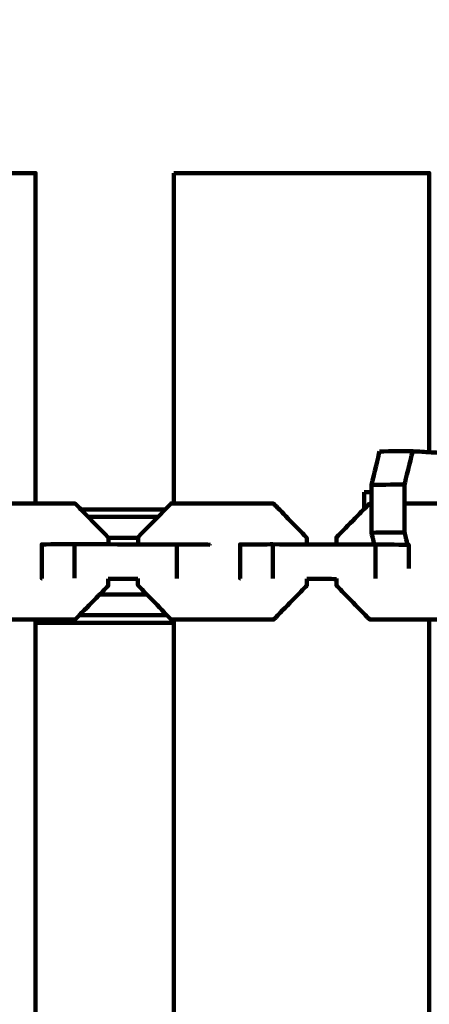
# Model space of a CAD drawing. Units: millimetres. Extents: x -6616 to 6587, y -3094 to 3104.
# Drawn here: x 310 to 382, y 452 to 626 of the extents above; entities that cross this region are included whole.
import ezdxf
from ezdxf.lldxf.tags import DXFTag

# ---------------------------------------------------------------- set-up
doc = ezdxf.new("R2010")
doc.units = ezdxf.units.MM
doc.header["$MEASUREMENT"] = 0
doc.layers.add('layer 1', color=7, linetype='Continuous')
tags = doc.linetypes.add('New Line1', pattern=[6, 3.9, -2.1]).pattern_tags.tags
tags[6:7] = [DXFTag(74, 4), DXFTag(75, 0), DXFTag(340, '0'), DXFTag(46, 1.0), DXFTag(50, 0.0), DXFTag(44, 0.0), DXFTag(45, 0.0)]
tags[4:5] = [DXFTag(74, 4), DXFTag(75, 0), DXFTag(340, '0'), DXFTag(46, 1.0), DXFTag(50, 0.0), DXFTag(44, 0.0), DXFTag(45, 0.0)]

msp = doc.modelspace()

# ---------------------------------------------------------------- linework, layer by layer
at = {"layer": 'layer 1', "color": 250, "linetype": 'New Line1', "lineweight": 100}
msp.add_open_spline([(-1138.3625, -1601.1408), (-1138.3625, -1601.1408), (-273.3456, -1601.1408), (-273.3456, -1601.1408), (-273.3456, -1601.1408), (-96.6664, -1957.3757), (217.387, -2233.4029), (599.5513, -2359.9007), (599.5513, -2359.9007), (681.0795, -2386.8868), (2261.7414, -2671.1321), (2310.8155, -2671.1321), (2310.8155, -2671.1321), (2745.0848, -2671.1321), (3133.0362, -2671.1321), (3567.3055, -2671.1321), (3567.3055, -2671.1321), (3726.4244, -2671.1321), (3879.7511, -2646.3516), (4023.6416, -2600.4411), (4023.6416, -2600.4411), (4501.9535, -2447.8308), (5293.3658, -2190.2126), (5724.7241, -1987.1128), (5724.7241, -1987.1128), (6234.0014, -1747.3265), (6586.5122, -1229.4625), (6586.5122, -629.2654), (6586.5122, -629.2654), (6586.5122, -283.2975), (6586.5122, 39.3284), (6586.5122, 385.2963), (6586.5122, 385.2963), (6586.5122, 701.2641), (6488.8166, 994.4122), (6321.9851, 1236.184), (6321.9851, 1236.184), (6301.4205, 1265.9861), (5267.4222, 2318.9173), (5227.1672, 2348.945), (5227.1672, 2348.945), (5006.4023, 2513.6222), (4738.7832, 2618.961), (4447.9153, 2641.3272), (4447.9153, 2641.3272), (4038.2745, 2672.8253), (3476.1678, 2769.5652), (3107.3133, 2769.5652), (3107.3133, 2769.5652), (2838.3049, 2769.5652), (2580.2123, 2769.5652), (2311.2039, 2769.5652), (2311.2039, 2769.5652), (2132.5596, 2769.5652), (1961.2223, 2738.3234), (1802.3431, 2681.0115), (1802.3431, 2681.0115), (1410.8337, 2539.7846), (665.9425, 2294.8329), (324.9946, 2098.8592), (324.9946, 2098.8592), (324.9946, 2098.8592), (-1288.1139, 2098.8592), (-1288.1139, 2098.8592), (-1288.1139, 2098.8592), (-1587.6486, 2666.017), (-2572.3346, 3104.4416), (-3190.9, 3104.4416), (-3190.9, 3104.4416), (-3842.1358, 3104.4416), (-4338.3301, 3104.4416), (-4989.5659, 3104.4416), (-4989.5659, 3104.4416), (-5683.6001, 3104.4416), (-6267.5439, 2633.0885), (-6438.7411, 1993.0388), (-6438.7411, 1993.0388), (-6459.7588, 1914.4605), (-6615.7131, 439.0789), (-6615.7131, 412.1341), (-6615.7131, 412.1341), (-6615.7131, 241.314), (-6615.7131, 73.261), (-6615.7131, -97.5591), (-6615.7131, -97.5591), (-6615.7131, -110.9507), (-6460.3753, -1541.8689), (-6444.5631, -1598.0186), (-6444.5631, -1598.0186), (-6300.3821, -2110.0117), (-5891.2302, -2510.9912), (-5374.4855, -2643.5793), (-5374.4855, -2643.5793), (-4992.6268, -2741.5576), (-3919.3571, -2997.3179), (-3604.6091, -3062.9072), (-3604.6091, -3062.9072), (-3505.3437, -3083.5928), (-3402.478, -3094.466), (-3297.072, -3094.466), (-3297.072, -3094.466), (-3161.1417, -3094.466), (-3026.6023, -3094.466), (-2890.672, -3094.466), (-2890.672, -3094.466), (-2113.4536, -3094.466), (-1338.3427, -2305.1119), (-1138.3625, -1601.1408)], degree=3, knots=[0, 0, 0, 0, 0.03571429, 0.03571429, 0.03571429, 0.03571429, 0.07142857, 0.07142857, 0.07142857, 0.07142857, 0.10714286, 0.10714286, 0.10714286, 0.10714286, 0.14285714, 0.14285714, 0.14285714, 0.14285714, 0.17857143, 0.17857143, 0.17857143, 0.17857143, 0.21428571, 0.21428571, 0.21428571, 0.21428571, 0.25, 0.25, 0.25, 0.25, 0.28571429, 0.28571429, 0.28571429, 0.28571429, 0.32142857, 0.32142857, 0.32142857, 0.32142857, 0.35714286, 0.35714286, 0.35714286, 0.35714286, 0.39285714, 0.39285714, 0.39285714, 0.39285714, 0.42857143, 0.42857143, 0.42857143, 0.42857143, 0.46428571, 0.46428571, 0.46428571, 0.46428571, 0.5, 0.5, 0.5, 0.5, 0.53571429, 0.53571429, 0.53571429, 0.53571429, 0.57142857, 0.57142857, 0.57142857, 0.57142857, 0.60714286, 0.60714286, 0.60714286, 0.60714286, 0.64285714, 0.64285714, 0.64285714, 0.64285714, 0.67857143, 0.67857143, 0.67857143, 0.67857143, 0.71428571, 0.71428571, 0.71428571, 0.71428571, 0.75, 0.75, 0.75, 0.75, 0.78571429, 0.78571429, 0.78571429, 0.78571429, 0.82142857, 0.82142857, 0.82142857, 0.82142857, 0.85714286, 0.85714286, 0.85714286, 0.85714286, 0.89285714, 0.89285714, 0.89285714, 0.89285714, 0.92857143, 0.92857143, 0.92857143, 0.92857143, 1, 1, 1, 1], dxfattribs=at)
at = {"layer": 'layer 1', "color": 250, "lineweight": 100}
for points, knots in [([(267.911, 598.8571), (282.911, 598.8571), (305.411, 598.8571), (312.911, 598.8571), (312.911, 598.8571), (312.911, 579.4439), (312.911, 550.3241), (312.911, 540.6175)], [0, 0, 0, 0, 0.33333333, 0.33333333, 0.33333333, 0.33333333, 1, 1, 1, 1]), ([(337.2548, 598.8552), (352.2548, 598.8552), (374.7548, 598.8552), (382.2548, 598.8552), (382.2548, 598.8552), (382.2548, 582.456), (382.2548, 557.8572), (382.2548, 549.6576)], [0, 0, 0, 0, 0.33333333, 0.33333333, 0.33333333, 0.33333333, 1, 1, 1, 1]), ([(379.3277, 549.8375), (378.8491, 547.8755), (378.1312, 544.9326), (377.8919, 543.9516), (377.8919, 543.9516), (375.9508, 543.9427), (373.0392, 543.9293), (372.0686, 543.9249)], [0, 0, 0, 0, 0.33333333, 0.33333333, 0.33333333, 0.33333333, 1, 1, 1, 1]), ([(372.5724, 533.3892), (372.4066, 534.0848), (372.158, 535.1282), (372.0751, 535.476), (372.0751, 535.476), (372.0729, 538.2923), (372.0697, 542.5167), (372.0686, 543.9249), (372.0686, 543.9249), (372.5472, 545.8868), (373.2651, 548.8298), (373.5044, 549.8107)], [0, 0, 0, 0, 0.25, 0.25, 0.25, 0.25, 0.5, 0.5, 0.5, 0.5, 1, 1, 1, 1]), ([(373.5044, 549.8107), (375.4455, 549.8197), (378.3571, 549.833), (379.3277, 549.8375), (379.3277, 549.8375), (380.3034, 549.7775), (381.767, 549.6876), (382.2549, 549.6576)], [0, 0, 0, 0, 0.33333333, 0.33333333, 0.33333333, 0.33333333, 1, 1, 1, 1]), ([(378.4109, 533.3516), (378.24, 534.0687), (377.9837, 535.1442), (377.8982, 535.5028), (377.8982, 535.5028), (377.8961, 538.319), (377.8929, 542.5435), (377.8919, 543.9516)], [0, 0, 0, 0, 0.33333333, 0.33333333, 0.33333333, 0.33333333, 1, 1, 1, 1]), ([(296.059, 533.4222), (296.0597, 533.8399), (296.0607, 534.4665), (296.0611, 534.6754), (296.0611, 534.6754), (297.9981, 536.6633), (300.9036, 539.6452), (301.8721, 540.6391), (301.8721, 540.6391), (305.5518, 540.6319), (311.0712, 540.6211), (312.911, 540.6175)], [0, 0, 0, 0, 0.25, 0.25, 0.25, 0.25, 0.5, 0.5, 0.5, 0.5, 1, 1, 1, 1]), ([(312.911, 540.6175), (315.2379, 540.613), (318.7282, 540.6061), (319.8916, 540.6038), (319.8916, 540.6038), (319.9074, 540.5948), (319.931, 540.5813), (319.9389, 540.5767)], [0, 0, 0, 0, 0.33333333, 0.33333333, 0.33333333, 0.33333333, 1, 1, 1, 1]), ([(335.7668, 539.5917), (336.1038, 539.937), (336.6092, 540.455), (336.7777, 540.6276), (336.7777, 540.6276), (336.9368, 540.6273), (337.1755, 540.6269), (337.255, 540.6267)], [0, 0, 0, 0, 0.33333333, 0.33333333, 0.33333333, 0.33333333, 1, 1, 1, 1]), ([(337.255, 540.6267), (343.1116, 540.6151), (351.8965, 540.5978), (354.8247, 540.592), (354.8247, 540.592), (354.8405, 540.583), (354.8641, 540.5695), (354.872, 540.565)], [0, 0, 0, 0, 0.33333333, 0.33333333, 0.33333333, 0.33333333, 1, 1, 1, 1]), ([(360.676, 533.4128), (360.6767, 533.8014), (360.6777, 534.3843), (360.678, 534.5786), (360.678, 534.5786), (358.7427, 536.5741), (355.8397, 539.5673), (354.872, 540.565)], [0, 0, 0, 0, 0.33333333, 0.33333333, 0.33333333, 0.33333333, 1, 1, 1, 1]), ([(365.902, 533.4022), (365.9027, 533.8199), (365.9037, 534.4465), (365.9041, 534.6554), (365.9041, 534.6554), (367.847, 536.6432), (370.7613, 539.6249), (371.7327, 540.6189), (371.7327, 540.6189), (371.8455, 540.6186), (372.0148, 540.6183), (372.0712, 540.6182)], [0, 0, 0, 0, 0.25, 0.25, 0.25, 0.25, 0.5, 0.5, 0.5, 0.5, 1, 1, 1, 1]), ([(377.8947, 540.6065), (381.8654, 540.5986), (387.8215, 540.5867), (389.8069, 540.5827), (389.8069, 540.5827), (389.8226, 540.5738), (389.8462, 540.5603), (389.854, 540.5559)], [0, 0, 0, 0, 0.33333333, 0.33333333, 0.33333333, 0.33333333, 1, 1, 1, 1]), ([(325.734, 533.4248), (325.7347, 533.8134), (325.7357, 534.3962), (325.736, 534.5905), (325.736, 534.5905), (324.1216, 536.2576), (321.7001, 538.7581), (320.8929, 539.5916)], [0, 0, 0, 0, 0.33333333, 0.33333333, 0.33333333, 0.33333333, 1, 1, 1, 1]), ([(330.9557, 533.4142), (330.9564, 533.8308), (330.9575, 534.4557), (330.9578, 534.664), (330.9578, 534.664), (332.5608, 536.3066), (334.9653, 538.7704), (335.7668, 539.5917)], [0, 0, 0, 0, 0.33333333, 0.33333333, 0.33333333, 0.33333333, 1, 1, 1, 1]), ([(314.0726, 527.421), (314.0503, 527.421), (314.0168, 527.4209), (314.0056, 527.4209), (314.0056, 527.4209), (314.0089, 529.4209), (314.0139, 532.4209), (314.0155, 533.4209), (314.0155, 533.4209), (315.935, 533.4259), (318.8142, 533.4336), (319.774, 533.4361), (319.774, 533.4361), (325.7852, 533.4243), (334.802, 533.4066), (337.8076, 533.4007), (337.8076, 533.4007), (339.7605, 533.388), (342.6899, 533.3689), (343.6663, 533.3625)], [0, 0, 0, 0, 0.16666667, 0.16666667, 0.16666667, 0.16666667, 0.33333333, 0.33333333, 0.33333333, 0.33333333, 0.5, 0.5, 0.5, 0.5, 0.66666667, 0.66666667, 0.66666667, 0.66666667, 1, 1, 1, 1]), ([(348.9966, 527.4094), (348.9744, 527.4094), (348.9412, 527.4093), (348.9301, 527.4093), (348.9301, 527.4093), (348.9334, 529.4092), (348.9384, 532.4092), (348.9401, 533.4091), (348.9401, 533.4091), (350.8625, 533.4142), (353.7462, 533.4219), (354.7074, 533.4244), (354.7074, 533.4244), (360.7275, 533.4124), (369.7577, 533.3945), (372.7677, 533.3885)], [0, 0, 0, 0, 0.2, 0.2, 0.2, 0.2, 0.4, 0.4, 0.4, 0.4, 0.6, 0.6, 0.6, 0.6, 1, 1, 1, 1]), ([(372.768, 533.3885), (374.7239, 533.3757), (377.6578, 533.3565), (378.6358, 533.3501), (378.6358, 533.3501), (378.6334, 531.9472), (378.6299, 529.843), (378.6288, 529.1416)], [0, 0, 0, 0, 0.33333333, 0.33333333, 0.33333333, 0.33333333, 1, 1, 1, 1]), ([(301.8853, 520.2124), (307.8918, 520.2006), (316.9015, 520.183), (319.9047, 520.1771), (319.9047, 520.1771), (321.8437, 522.1649), (324.7523, 525.1467), (325.7218, 526.1406), (325.7218, 526.1406), (325.7225, 526.5382), (325.7235, 527.1346), (325.7238, 527.3334)], [0, 0, 0, 0, 0.25, 0.25, 0.25, 0.25, 0.5, 0.5, 0.5, 0.5, 1, 1, 1, 1]), ([(336.7655, 520.2277), (336.7582, 520.2277), (336.7472, 520.2277), (336.7436, 520.2277), (336.7436, 520.2277), (334.8103, 522.2232), (331.9104, 525.2164), (330.9438, 526.2142), (330.9438, 526.2142), (330.9444, 526.6143), (330.9454, 527.2145), (330.9458, 527.4145)], [0, 0, 0, 0, 0.25, 0.25, 0.25, 0.25, 0.5, 0.5, 0.5, 0.5, 1, 1, 1, 1]), ([(336.7909, 520.2009), (342.8066, 520.189), (351.8301, 520.1712), (354.8379, 520.1652), (354.8379, 520.1652), (356.7798, 522.153), (359.6927, 525.1347), (360.6636, 526.1286), (360.6636, 526.1286), (360.6643, 526.5262), (360.6653, 527.1226), (360.6656, 527.3214)], [0, 0, 0, 0, 0.25, 0.25, 0.25, 0.25, 0.5, 0.5, 0.5, 0.5, 1, 1, 1, 1]), ([(371.7196, 520.219), (371.7126, 520.219), (371.7021, 520.2191), (371.6986, 520.2191), (371.6986, 520.2191), (369.7625, 522.2146), (366.8582, 525.2078), (365.8902, 526.2055), (365.8902, 526.2055), (365.8908, 526.6045), (365.8918, 527.203), (365.8921, 527.4025)], [0, 0, 0, 0, 0.25, 0.25, 0.25, 0.25, 0.5, 0.5, 0.5, 0.5, 1, 1, 1, 1]), ([(371.7458, 520.1921), (377.7705, 520.1801), (386.8075, 520.1621), (389.8199, 520.1561), (389.8199, 520.1561), (391.7648, 522.1438), (394.6822, 525.1255), (395.6547, 526.1193), (395.6547, 526.1193), (395.6554, 526.5169), (395.6564, 527.1133), (395.6567, 527.3121)], [0, 0, 0, 0, 0.25, 0.25, 0.25, 0.25, 0.5, 0.5, 0.5, 0.5, 1, 1, 1, 1])]:
    msp.add_open_spline(points, degree=3, knots=knots, dxfattribs=at)
for points in [[(337.2548, 540.6267), (337.2548, 560.0362), (337.2548, 589.1504), (337.2548, 598.8552)], [(382.2549, 549.6576), (382.7442, 549.6275), (383.4781, 549.5824), (383.7227, 549.5674)], [(370.7769, 542.6034), (371.2079, 542.6147), (371.8543, 542.6318), (372.0698, 542.6375)], [(370.7769, 542.6034), (370.7776, 541.6166), (370.7787, 540.1366), (370.7791, 539.6432)], [(320.8929, 539.5916), (320.5749, 539.92), (320.0979, 540.4126), (319.9389, 540.5767)], [(320.8934, 539.5916), (325.8512, 539.5916), (333.2879, 539.5916), (335.7668, 539.5916)], [(322.1903, 538.2519), (326.28, 538.2519), (332.4144, 538.2519), (334.4592, 538.2519)], [(325.7352, 534.5916), (327.4761, 534.5916), (330.0873, 534.5916), (330.9577, 534.5916)], [(372.0751, 535.476), (374.0161, 535.4849), (376.9277, 535.4983), (377.8982, 535.5028)], [(319.7639, 527.4362), (319.7673, 529.4362), (319.7723, 532.4361), (319.774, 533.4361)], [(337.7979, 527.4007), (337.8011, 529.4007), (337.806, 532.4007), (337.8076, 533.4007)], [(343.6663, 533.3625), (343.6663, 533.3498), (343.6662, 533.3308), (343.6662, 533.3245)], [(354.6972, 527.4245), (354.7006, 529.4245), (354.7057, 532.4244), (354.7074, 533.4244)], [(372.7578, 527.3886), (372.7612, 529.3886), (372.7663, 532.3885), (372.768, 533.3885)], [(325.7242, 527.3334), (327.4648, 527.33), (330.0757, 527.3248), (330.946, 527.3231)], [(360.6661, 527.3214), (362.4082, 527.318), (365.0214, 527.3128), (365.8924, 527.311)], [(324.2111, 524.5916), (326.9793, 524.5916), (331.1316, 524.5916), (332.5157, 524.5916)], [(320.6407, 520.9314), (325.7812, 520.9314), (333.4921, 520.9314), (336.0623, 520.9314)], [(312.911, 520.1908), (312.911, 519.9911), (312.911, 519.6915), (312.911, 519.5916)], [(312.911, 519.5916), (312.911, 442.9436), (312.911, 327.9714), (312.911, 289.6474)], [(337.2549, 519.5916), (329.1404, 519.5916), (316.9686, 519.5916), (312.9114, 519.5916)], [(337.2547, 289.6472), (337.2548, 366.2954), (337.2548, 481.2677), (337.2548, 519.5918)], [(337.2548, 519.5918), (337.2548, 519.7945), (337.2548, 520.0986), (337.2548, 520.2)], [(382.2548, 519.5917), (382.2548, 442.9435), (382.2547, 327.9713), (382.2547, 289.6472)], [(382.2548, 520.1712), (382.2548, 519.978), (382.2548, 519.6883), (382.2548, 519.5917)]]:
    msp.add_open_spline(points, degree=3, dxfattribs=at)

doc.saveas('drawing.dxf')
